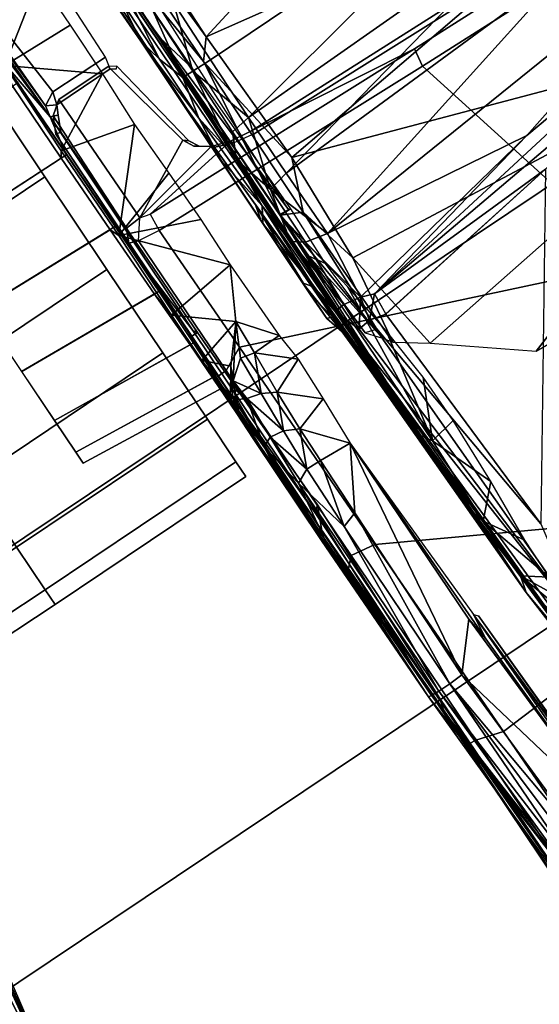
# Model space of a CAD drawing. Units: inches. Extents: x -145 to 146, y -77 to 77.
# Drawn here: x -51 to -49, y -48 to -45 of the extents above; entities that cross this region are included whole.
import ezdxf

# ---------------------------------------------------------------- set-up
doc = ezdxf.new("R2010")
doc.units = ezdxf.units.IN
doc.header["$MEASUREMENT"] = 0
for name, color, linetype in [('SEAT-BASE', 5, 'Continuous'), ('SEAT-CHASSIS', 5, 'Continuous'), ('SEAT-FABRIC', 5, 'Continuous'), ('SEAT-FRAME', 5, 'Continuous')]:
    doc.layers.add(name, color=color, linetype=linetype)

# ---------------------------------------------------------------- blocks, each defined once
blk = doc.blocks.new('1AERON2_B_TLIMANGL_ARMS_POSTUREFITSL_3T')
at = {"layer": 'SEAT-BASE'}
for points in [[(-0.399, 1.9836, 6.6746), (-0.1555, 1.9896, 6.6264), (-3.9329, 12.8557, 4.1389), (-4.0205, 12.7905, 4.1776)], [(0.04, 2.0708, 6.5161), (-3.6912, 12.4369, 4.2077), (-3.9329, 12.8557, 4.1389), (-0.1555, 1.9896, 6.6264)], [(-0.5199, 1.9742, 6.6862), (-0.399, 1.9836, 6.6746), (-4.0205, 12.7905, 4.1776), (-4.1476, 12.7669, 4.1833)], [(-4.1487, 12.7665, 4.1833), (-4.2654, 12.7109, 4.1776), (-0.8432, 1.8393, 6.6746), (-0.7398, 1.9027, 6.6862)], [(-4.1487, 12.7665, 4.1833), (-0.7398, 1.9027, 6.6862), (-0.5199, 1.9742, 6.6862), (-4.1476, 12.7669, 4.1833)], [(-4.2654, 12.7109, 4.1776), (-4.3746, 12.7122, 4.1389), (-1.0437, 1.701, 6.6264), (-0.8432, 1.8393, 6.6746)], [(-1.0437, 1.701, 6.6264), (-4.3746, 12.7122, 4.1389), (-4.324, 12.2313, 4.2077), (-1.2495, 1.6518, 6.5161)], [(0.04, 2.0708, 6.5161), (0.0253, 2.2191, 6.4477), (-3.0494, 10.7774, 4.5256), (-3.6912, 12.4369, 4.2077)], [(-4.324, 12.2313, 4.2077), (-3.8678, 10.5115, 4.5256), (-1.3248, 1.7804, 6.4477), (-1.2495, 1.6518, 6.5161)], [(-0.1542, 1.3595, 4.1832), (-3.5595, 11.7694, 3.1616), (-3.47, 11.8649, 3.2423), (-0.095, 1.3539, 4.3018)], [(-3.47, 11.8649, 3.2423), (-2.9258, 9.7068, 3.9879), (-0.1239, 1.7559, 5.6622), (-0.095, 1.3539, 4.3018)], [(-3.6772, 11.7154, 3.1096), (-3.5595, 11.7694, 3.1616), (-0.1542, 1.3595, 4.1832), (-0.2684, 1.3642, 4.119)], [(-0.4265, 1.3128, 4.119), (-3.7957, 11.6821, 3.0957), (-3.6772, 11.7154, 3.1096), (-0.2684, 1.3642, 4.119)], [(-0.5847, 1.2614, 4.119), (-3.9113, 11.6394, 3.1096), (-3.7957, 11.6821, 3.0957), (-0.4265, 1.3128, 4.119)], [(-0.719, 1.1512, 4.3018), (-4.1668, 11.6385, 3.2423), (-4.0382, 11.6139, 3.1616), (-0.6744, 1.1905, 4.1832)], [(-3.3384, 9.5727, 3.9879), (-4.1668, 11.6385, 3.2423), (-0.719, 1.1512, 4.3018), (-0.9319, 1.4933, 5.6622)], [(-4.0382, 11.6139, 3.1616), (-3.9113, 11.6394, 3.1096), (-0.5847, 1.2614, 4.119), (-0.6744, 1.1905, 4.1832)], [(0.0649, 2.2409, 6.3972), (-2.7663, 10.099, 4.6397), (-3.0494, 10.7774, 4.5256), (0.0253, 2.2191, 6.4477)], [(-1.3248, 1.7804, 6.4477), (-3.8678, 10.5115, 4.5256), (-3.6981, 9.7963, 4.6397), (-1.3697, 1.7747, 6.3972)], [(-2.6762, 9.9184, 4.6557), (-2.7663, 10.099, 4.6397), (0.0649, 2.2409, 6.3972), (0.0834, 2.2423, 6.3529)], [(-2.3936, 9.1979, 4.7721), (-2.6762, 9.9184, 4.6557), (0.0834, 2.2423, 6.3529), (0.0886, 2.2401, 6.3093)], [(-3.6981, 9.7963, 4.6397), (-1.3697, 1.7747, 6.3972), (-1.3855, 1.7651, 6.3529), (-3.6648, 9.5971, 4.6557)], [(-2.8999, 9.7388, 4.1787), (-2.8578, 9.7688, 4.297), (-0.1033, 1.8754, 6.004), (-0.1423, 1.8519, 5.8711)], [(-0.1033, 1.8754, 6.004), (-2.8578, 9.7688, 4.297), (-2.7829, 9.7801, 4.4046), (-0.1177, 1.9177, 6.1381)], [(-0.1239, 1.7559, 5.6622), (-2.9258, 9.7068, 3.9879), (-2.8999, 9.7388, 4.1787), (-0.1423, 1.8519, 5.8711)], [(-1.3883, 1.7602, 6.3093), (-1.3855, 1.7651, 6.3529), (-3.6648, 9.5971, 4.6557), (-3.47, 8.8482, 4.7721)], [(-1.032, 1.6207, 6.1381), (-3.4972, 9.548, 4.4046), (-3.4299, 9.5829, 4.297), (-1.0187, 1.578, 6.004)], [(-3.4299, 9.5829, 4.297), (-3.3783, 9.5833, 4.1787), (-0.9734, 1.5819, 5.8711), (-1.0187, 1.578, 6.004)], [(-0.9734, 1.5819, 5.8711), (-3.3783, 9.5833, 4.1787), (-3.3384, 9.5727, 3.9879), (-0.9319, 1.4933, 5.6622)], [(-2.3936, 9.1979, 4.7721), (0.0886, 2.2401, 6.3093), (-0.3144, 3.3503, 6.0373), (-2.4313, 9.3051, 4.6757)], [(-0.8462, 4.7651, 5.6397), (-2.4313, 9.3051, 4.6757), (-0.3144, 3.3503, 6.0373), (-0.6599, 4.2874, 5.78)], [(-2.3706, 8.632, 4.7054), (-2.4678, 9.1401, 4.6181), (-0.0219, 2.1555, 6.1669), (-0.088, 1.9778, 6.156)], [(-3.5024, 8.957, 4.6757), (-1.7149, 2.8952, 6.0373), (-1.3883, 1.7602, 6.3093), (-3.47, 8.8482, 4.7721)], [(-3.3759, 8.8451, 4.6181), (-3.1559, 8.3768, 4.7054), (-1.0913, 1.6518, 6.156), (-1.2492, 1.7567, 6.1669)], [(-0.1177, 1.9177, 6.1381), (-2.3538, 8.5142, 4.6837), (-2.3706, 8.632, 4.7054), (-0.088, 1.9778, 6.156)], [(-1.0913, 1.6518, 6.156), (-3.1559, 8.3768, 4.7054), (-3.1003, 8.2717, 4.6837), (-1.032, 1.6207, 6.1381)], [(-0.0219, 2.1555, 6.1669), (-1.2449, 5.6478, 5.3925), (-0.8457, 4.6977, 5.633), (0.0263, 2.2026, 6.1859)], [(0.0721, 2.2202, 6.2369), (0.0263, 2.2026, 6.1859), (-0.8457, 4.6977, 5.633), (-0.8462, 4.7651, 5.6397)], [(0.0721, 2.2202, 6.2369), (-0.8462, 4.7651, 5.6397), (-0.6599, 4.2874, 5.78), (0.0849, 2.2168, 6.26)]]:
    blk.add_3dface(points, dxfattribs=at)
at = {"layer": 'SEAT-CHASSIS'}
for points in [[(-0.4566, 6.2286, 15.3731), (0.8249, 6.065, 15.8767), (-1.6127, 6.6351, 15.3838)], [(-0.5685, 6.4718, 15.6807), (-1.6127, 6.6351, 15.3838), (0.8416, 6.1381, 15.9534)], [(0.8416, 6.1381, 15.9534), (-1.6127, 6.6351, 15.3838), (0.8249, 6.065, 15.8767)], [(-1.4409, 6.5021, 14.369), (0.7491, 5.8725, 14.5993), (-1.5739, 6.3376, 14.1472)], [(-1.4409, 6.5021, 14.369), (-0.0987, 6.2749, 14.7264), (0.7491, 5.8725, 14.5993)], [(-1.5739, 6.3376, 14.1472), (0.7491, 5.8725, 14.5993), (-0.1101, 5.9342, 14.3526)], [(1.0125, 5.9611, 11.9492), (1.0056, 4.9469, 11.9492), (1.0537, 4.9469, 12.2526), (1.0602, 5.9611, 12.2506)], [(1.0602, 5.9611, 11.6479), (1.0537, 4.9469, 11.6457), (1.0056, 4.9469, 11.9492), (1.0125, 5.9611, 11.9492)], [(1.0602, 5.9611, 12.2506), (1.0537, 4.9469, 12.2526), (1.1932, 4.9469, 12.5264), (1.1988, 5.9611, 12.5225)], [(1.1988, 5.9611, 11.376), (1.1932, 4.9469, 11.372), (1.0537, 4.9469, 11.6457), (1.0602, 5.9611, 11.6479)], [(-0.2635, 5.7075, 14.6088), (0.8651, 5.526, 14.8696), (-0.203, 5.8857, 14.9404)], [(-0.1343, 5.8376, 14.3431), (0.84, 5.567, 14.608), (-0.1683, 5.7398, 14.4021)], [(-0.1848, 5.6913, 14.4943), (-0.1683, 5.7398, 14.4021), (0.84, 5.567, 14.608)], [(-0.1848, 5.6913, 14.4943), (0.9281, 5.5037, 14.6805), (-0.2635, 5.7075, 14.6088)], [(-0.2635, 5.7075, 14.6088), (0.9281, 5.5037, 14.6805), (1.0386, 5.4661, 14.7623)], [(1.0386, 5.4661, 14.7623), (0.8651, 5.526, 14.8696), (-0.2635, 5.7075, 14.6088)], [(0.9281, 5.5037, 14.6805), (-0.1848, 5.6913, 14.4943), (0.84, 5.567, 14.608)], [(1.0056, 4.3219, 11.9484), (1.0537, 4.3219, 12.2519), (1.0537, 4.9469, 12.2519), (1.0056, 4.9469, 11.9484)], [(1.0537, 4.3219, 11.645), (1.0056, 4.3219, 11.9484), (1.0056, 4.9469, 11.9484), (1.0537, 4.9469, 11.645)], [(1.0537, 4.3219, 12.2519), (1.1932, 4.3219, 12.5257), (1.1932, 4.9469, 12.5257), (1.0537, 4.9469, 12.2519)], [(1.1932, 4.3219, 11.3712), (1.0537, 4.3219, 11.645), (1.0537, 4.9469, 11.645), (1.1932, 4.9469, 11.3712)], [(1.1932, 4.3219, 12.5257), (1.4105, 4.3219, 12.7429), (1.4105, 4.9469, 12.7429), (1.1932, 4.9469, 12.5257)], [(1.4105, 4.3219, 11.1539), (1.1932, 4.3219, 11.3712), (1.1932, 4.9469, 11.3712), (1.4105, 4.9469, 11.1539)], [(1.4105, 4.3219, 12.7429), (1.6842, 4.3219, 12.8824), (1.6842, 4.9469, 12.8824), (1.4105, 4.9469, 12.7429)], [(1.6842, 4.3219, 11.0144), (1.4105, 4.3219, 11.1539), (1.4105, 4.9469, 11.1539), (1.6842, 4.9469, 11.0144)], [(1.6842, 4.3219, 12.8824), (1.9877, 4.3219, 12.9305), (1.9877, 4.9469, 12.9305), (1.6842, 4.9469, 12.8824)], [(1.9877, 4.3219, 10.9664), (1.6842, 4.3219, 11.0144), (1.6842, 4.9469, 11.0144), (1.9877, 4.9469, 10.9664)], [(1.9877, 4.3219, 12.9305), (2.2912, 4.3219, 12.8824), (2.2912, 4.9469, 12.8824), (1.9877, 4.9469, 12.9305)], [(2.2912, 4.3219, 11.0144), (1.9877, 4.3219, 10.9664), (1.9877, 4.9469, 10.9664), (2.2912, 4.9469, 11.0144)], [(1.2827, 4.6693, 11.948), (1.2417, 4.2417, 11.942), (1.2791, 4.2392, 12.1779), (1.3184, 4.6694, 12.1731)], [(1.3184, 4.6692, 11.7228), (1.2791, 4.2448, 11.7062), (1.2417, 4.2417, 11.942), (1.2827, 4.6693, 11.948)], [(1.3184, 4.6694, 12.1731), (1.2791, 4.2392, 12.1779), (1.3875, 4.2375, 12.3906), (1.4219, 4.6696, 12.3762)], [(1.4219, 4.6691, 11.5197), (1.3875, 4.2481, 11.4935), (1.2791, 4.2448, 11.7062), (1.3184, 4.6692, 11.7228)], [(1.4219, 4.6696, 12.3762), (1.3875, 4.2375, 12.3906), (1.5564, 4.2368, 12.5595), (1.583, 4.6699, 12.5374)], [(1.583, 4.6691, 11.3585), (1.5563, 4.2514, 11.3246), (1.3875, 4.2481, 11.4935), (1.4219, 4.6691, 11.5197)], [(1.7861, 4.6692, 11.2551), (1.769, 4.2543, 11.2162), (1.5563, 4.2514, 11.3246), (1.583, 4.6691, 11.3585)], [(1.583, 4.6699, 12.5374), (1.5564, 4.2368, 12.5595), (1.7692, 4.2371, 12.6679), (1.7861, 4.6701, 12.6409)], [(2.0113, 4.6693, 11.2194), (2.0049, 4.2565, 11.1789), (1.769, 4.2543, 11.2162), (1.7861, 4.6692, 11.2551)], [(1.7861, 4.6701, 12.6409), (1.7692, 4.2371, 12.6679), (2.005, 4.2384, 12.7052), (2.0113, 4.6703, 12.6765)], [(2.2364, 4.6695, 11.2551), (2.2407, 4.2578, 11.2162), (2.0049, 4.2565, 11.1789), (2.0113, 4.6693, 11.2194)], [(2.0113, 4.6703, 12.6765), (2.005, 4.2384, 12.7052), (2.2409, 4.2406, 12.6679), (2.2364, 4.6704, 12.6409)], [(0.23, 4.2426, 11.5025), (-0.415, 4.1957, 11.5281), (-1.0382, 4.1848, 12.6638), (-0.9726, 4.2034, 13.717)], [(1.0572, 4.2433, 12.2107), (0.23, 4.2426, 11.5025), (-0.9726, 4.2034, 13.717), (-0.3767, 4.219, 13.7592)], [(0.23, 4.2426, 11.5025), (0.2286, 4.2338, 11.4614), (-0.415, 4.1957, 11.5281)], [(0.2204, 4.2226, 13.7865), (1.208, 4.2384, 12.53), (1.0572, 4.2433, 12.2107), (-0.3767, 4.219, 13.7592)], [(1.4271, 4.2375, 12.749), (1.208, 4.2384, 12.53), (0.2204, 4.2226, 13.7865), (0.8185, 4.2202, 13.7992)], [(0.2286, 4.2338, 11.4614), (0.23, 4.2426, 11.5025), (0.7453, 4.2387, 11.4434)], [(0.7453, 4.2387, 11.4434), (0.9108, 4.2132, 11.4014), (0.2286, 4.2338, 11.4614)], [(0.7464, 4.2477, 11.4883), (0.7453, 4.2387, 11.4434), (0.23, 4.2426, 11.5025)], [(0.7464, 4.2477, 11.4883), (0.23, 4.2426, 11.5025), (1.0192, 4.2447, 11.9153)], [(1.0572, 4.2433, 12.2107), (1.0192, 4.2447, 11.9153), (0.23, 4.2426, 11.5025)], [(0.7453, 4.2387, 11.4434), (0.7464, 4.2477, 11.4883), (1.0449, 4.2355, 11.4281)], [(1.0449, 4.2355, 11.4281), (0.9108, 4.2132, 11.4014), (0.7453, 4.2387, 11.4434)], [(1.0192, 4.2447, 11.9153), (1.0777, 4.2477, 11.6089), (0.7464, 4.2477, 11.4883)], [(0.7464, 4.2477, 11.4883), (0.9387, 4.2467, 11.4806), (1.0449, 4.2355, 11.4281)], [(0.9387, 4.2467, 11.4806), (0.7464, 4.2477, 11.4883), (1.0777, 4.2477, 11.6089)], [(1.4165, 4.2202, 13.7957), (1.7031, 4.2379, 12.8897), (1.4271, 4.2375, 12.749), (0.8185, 4.2202, 13.7992)], [(1.0449, 4.2355, 11.4281), (1.0575, 4.2072, 11.3849), (0.9108, 4.2132, 11.4014)], [(1.1564, 4.242, 11.4427), (0.9387, 4.2467, 11.4806), (1.0777, 4.2477, 11.6089)], [(0.9387, 4.2467, 11.4806), (1.1564, 4.242, 11.4427), (1.0449, 4.2355, 11.4281)], [(1.2791, 4.2448, 11.7062), (1.0777, 4.2477, 11.6089), (1.0192, 4.2447, 11.9153), (1.2417, 4.2417, 11.942)], [(1.2417, 4.2417, 11.942), (1.0192, 4.2447, 11.9153), (1.0572, 4.2433, 12.2107), (1.2791, 4.2392, 12.1779)], [(1.1982, 4.2239, 11.3871), (1.0449, 4.2355, 11.4281), (1.1564, 4.242, 11.4427)], [(1.0449, 4.2355, 11.4281), (1.1949, 4.2293, 11.3842), (1.1804, 4.2016, 11.3489)], [(1.1804, 4.2016, 11.3489), (1.0575, 4.2072, 11.3849), (1.0449, 4.2355, 11.4281)], [(1.0449, 4.2355, 11.4281), (1.1982, 4.2239, 11.3871), (1.1949, 4.2293, 11.3842)], [(1.2791, 4.2392, 12.1779), (1.0572, 4.2433, 12.2107), (1.208, 4.2384, 12.53), (1.3875, 4.2375, 12.3906)], [(1.3875, 4.2481, 11.4935), (1.165, 4.2463, 11.4446), (1.0777, 4.2477, 11.6089), (1.2791, 4.2448, 11.7062)], [(1.165, 4.2463, 11.4446), (1.165, 4.2463, 11.4446), (1.1564, 4.242, 11.4427), (1.0777, 4.2477, 11.6089)], [(1.2106, 4.2278, 11.3734), (1.1564, 4.242, 11.4427), (1.165, 4.2463, 11.4446)], [(1.2407, 4.2054, 11.3309), (1.1564, 4.242, 11.4427), (1.2106, 4.2278, 11.3734)], [(1.5563, 4.2514, 11.3246), (1.4829, 4.2456, 11.1206), (1.165, 4.2463, 11.4446), (1.3875, 4.2481, 11.4935)], [(1.165, 4.2463, 11.4446), (1.2088, 4.2362, 11.3796), (1.2106, 4.2278, 11.3734)], [(1.165, 4.2463, 11.4446), (1.4829, 4.2456, 11.1206), (1.3345, 4.2457, 11.2369), (1.2088, 4.2362, 11.3796)], [(1.2088, 4.2362, 11.3796), (1.2088, 4.2362, 11.3796), (1.2106, 4.2278, 11.3734), (1.165, 4.2463, 11.4446)], [(1.3875, 4.2375, 12.3906), (1.208, 4.2384, 12.53), (1.4271, 4.2375, 12.749), (1.5564, 4.2368, 12.5595)], [(1.2088, 4.2362, 11.3796), (1.3345, 4.2457, 11.2369), (1.2778, 4.1883, 11.2931)], [(1.2778, 4.1883, 11.2931), (1.2106, 4.2278, 11.3734), (1.2088, 4.2362, 11.3796)], [(1.3709, 4.1093, 11.2024), (1.2778, 4.1883, 11.2931), (1.3345, 4.2457, 11.2369)], [(1.4829, 4.2456, 11.1206), (1.3709, 4.1093, 11.2024), (1.3345, 4.2457, 11.2369)], [(1.4829, 4.2456, 11.1206), (1.5077, 4.0365, 11.1039), (1.3709, 4.1093, 11.2024)], [(2.0104, 4.2396, 12.9381), (1.7031, 4.2379, 12.8897), (1.4165, 4.2202, 13.7957), (2.1155, 4.2187, 13.772)], [(1.5564, 4.2368, 12.5595), (1.4271, 4.2375, 12.749), (1.7031, 4.2379, 12.8897), (1.7692, 4.2371, 12.6679)], [(1.769, 4.2543, 11.2162), (1.7425, 4.2435, 11.0079), (1.4829, 4.2456, 11.1206), (1.5563, 4.2514, 11.3246)], [(1.5077, 4.0365, 11.1039), (1.4829, 4.2456, 11.1206), (1.7425, 4.2435, 11.0079)], [(1.5077, 4.0365, 11.1039), (1.7425, 4.2435, 11.0079), (1.6547, 4.0342, 11.0333)], [(1.7425, 4.2435, 11.0079), (1.8085, 4.0363, 10.987), (1.6547, 4.0342, 11.0333)], [(1.7692, 4.2371, 12.6679), (1.7031, 4.2379, 12.8897), (2.0104, 4.2396, 12.9381), (2.005, 4.2384, 12.7052)], [(2.0049, 4.2565, 11.1789), (2.0217, 4.2456, 10.9662), (1.7425, 4.2435, 11.0079), (1.769, 4.2543, 11.2162)], [(2.0217, 4.2456, 10.9662), (1.9705, 4.04, 10.9659), (1.7425, 4.2435, 11.0079)], [(1.9705, 4.04, 10.9659), (1.8085, 4.0363, 10.987), (1.7425, 4.2435, 11.0079)], [(2.0217, 4.2456, 10.9662), (2.1335, 4.0355, 10.9735), (1.9705, 4.04, 10.9659)], [(2.2407, 4.2578, 11.2162), (2.3003, 4.2439, 11.0138), (2.0217, 4.2456, 10.9662), (2.0049, 4.2565, 11.1789)], [(2.005, 4.2384, 12.7052), (2.0104, 4.2396, 12.9381), (2.315, 4.2425, 12.8897), (2.2409, 4.2406, 12.6679)], [(2.0104, 4.2396, 12.9381), (2.1155, 4.2187, 13.772), (2.315, 4.2425, 12.8897)], [(2.3003, 4.2439, 11.0138), (2.1335, 4.0355, 10.9735), (2.0217, 4.2456, 10.9662)], [(2.8126, 4.2373, 12.5255), (2.5855, 4.243, 12.7532), (2.1155, 4.2187, 13.772)], [(2.1472, 4.2126, 13.7598), (2.8126, 4.2373, 12.5255), (2.1155, 4.2187, 13.772)], [(2.3003, 4.2439, 11.0138), (2.2923, 4.0346, 11.0067), (2.1335, 4.0355, 10.9735)], [(2.8126, 4.2373, 12.5255), (2.1472, 4.2126, 13.7598), (2.8809, 4.2264, 12.4109)], [(2.3003, 4.2439, 11.0138), (2.4443, 4.0356, 11.0652), (2.2923, 4.0346, 11.0067)], [(2.6011, 4.2428, 11.1662), (2.4443, 4.0356, 11.0652), (2.3003, 4.2439, 11.0138)], [(0.209, 4.2196, 13.8093), (0.2204, 4.2226, 13.7865), (-0.3767, 4.219, 13.7592), (-0.4156, 4.2167, 13.7789)], [(-0.415, 4.1957, 11.5281), (0.2286, 4.2338, 11.4614), (-0.4081, 4.1888, 11.495)], [(0.2286, 4.2338, 11.4614), (0.2277, 4.2102, 11.4266), (-0.4081, 4.1888, 11.495)], [(0.2277, 4.2102, 11.4266), (-0.4053, 4.1697, 11.4672), (-0.4081, 4.1888, 11.495)], [(0.2277, 4.2102, 11.4266), (0.2273, 4.1751, 11.4034), (-0.4053, 4.1697, 11.4672)], [(0.209, 4.2196, 13.8093), (0.8327, 4.2026, 13.8206), (0.8185, 4.2202, 13.7992), (0.2204, 4.2226, 13.7865)], [(0.7433, 4.1752, 11.38), (0.2273, 4.1751, 11.4034), (0.2277, 4.2102, 11.4266)], [(0.9108, 4.2132, 11.4014), (0.2277, 4.2102, 11.4266), (0.2286, 4.2338, 11.4614)], [(0.7433, 4.1752, 11.38), (0.2277, 4.2102, 11.4266), (0.9108, 4.2132, 11.4014)], [(0.9108, 4.2132, 11.4014), (0.9295, 4.1731, 11.3752), (0.7433, 4.1752, 11.38)], [(1.4046, 4.2126, 13.8172), (1.4165, 4.2202, 13.7957), (0.8185, 4.2202, 13.7992), (0.8327, 4.2026, 13.8206)], [(1.0575, 4.2072, 11.3849), (0.9295, 4.1731, 11.3752), (0.9108, 4.2132, 11.4014)], [(1.1804, 4.2016, 11.3489), (1.1949, 4.2293, 11.3842), (1.2191, 4.2149, 11.3593)], [(1.1804, 4.2016, 11.3489), (1.2191, 4.2149, 11.3593), (1.2407, 4.2054, 11.3309)], [(1.2191, 4.2149, 11.3593), (1.1949, 4.2293, 11.3842), (1.1982, 4.2239, 11.3871)], [(1.2778, 4.1883, 11.2931), (1.2407, 4.2054, 11.3309), (1.2106, 4.2278, 11.3734)], [(1.4046, 4.2126, 13.8172), (2.0644, 4.2186, 13.7963), (2.1155, 4.2187, 13.772), (1.4165, 4.2202, 13.7957)], [(2.1069, 4.1982, 13.7932), (2.1069, 4.1982, 13.7932), (2.1155, 4.2187, 13.772), (2.0644, 4.2186, 13.7963)], [(2.1155, 4.2187, 13.772), (2.1069, 4.1982, 13.7932), (2.1328, 4.1855, 13.7758), (2.1472, 4.2126, 13.7598)], [(2.1328, 4.1855, 13.7758), (2.1328, 4.1855, 13.7758), (2.168, 4.1746, 13.7515), (2.1472, 4.2126, 13.7598)], [(2.1472, 4.2126, 13.7598), (2.168, 4.1746, 13.7515), (2.8809, 4.2264, 12.4109)], [(2.1668, 4.0037, 13.7509), (2.8789, 3.9929, 12.4134), (2.8809, 4.2264, 12.4109), (2.168, 4.1746, 13.7515)], [(1.0575, 4.2072, 11.3849), (1.0519, 4.167, 11.3609), (0.9295, 4.1731, 11.3752)], [(1.0575, 4.2072, 11.3849), (1.1804, 4.2016, 11.3489), (1.0519, 4.167, 11.3609)], [(1.1804, 4.2016, 11.3489), (1.1703, 4.1612, 11.3269), (1.0519, 4.167, 11.3609)], [(1.1703, 4.1612, 11.3269), (1.2407, 4.2054, 11.3309), (1.2812, 4.1542, 11.2736)], [(1.2407, 4.2054, 11.3309), (1.1703, 4.1612, 11.3269), (1.1804, 4.2016, 11.3489)], [(1.2812, 4.1542, 11.2736), (1.2407, 4.2054, 11.3309), (1.3709, 4.1093, 11.2024)], [(1.2407, 4.2054, 11.3309), (1.2778, 4.1883, 11.2931), (1.3678, 4.1116, 11.2055)], [(2.168, 4.1746, 13.7515), (2.1328, 4.1855, 13.7758), (2.1329, 4.0111, 13.7751), (2.1668, 4.0037, 13.7509)], [(-0.4053, 4.1697, 11.4672), (0.2273, 4.1751, 11.4034), (-0.4041, 4.1416, 11.4488)], [(-0.3774, 4.1094, 11.4401), (-0.4041, 4.1416, 11.4488), (0.2273, 4.1751, 11.4034)], [(0.2273, 4.1751, 11.4034), (0.2295, 4.1338, 11.3952), (-0.3774, 4.1094, 11.4401)], [(0.2273, 4.1751, 11.4034), (0.7433, 4.1752, 11.38), (0.7582, 4.1302, 11.3707)], [(0.2273, 4.1751, 11.4034), (0.7582, 4.1302, 11.3707), (0.2295, 4.1338, 11.3952)], [(0.929, 4.1287, 11.3665), (0.7582, 4.1302, 11.3707), (0.7433, 4.1752, 11.38)], [(0.9295, 4.1731, 11.3752), (0.929, 4.1287, 11.3665), (0.7433, 4.1752, 11.38)], [(1.0315, 4.127, 11.3573), (0.929, 4.1287, 11.3665), (0.9295, 4.1731, 11.3752)], [(0.9295, 4.1731, 11.3752), (1.0519, 4.167, 11.3609), (1.0315, 4.127, 11.3573)], [(1.0315, 4.127, 11.3573), (1.0519, 4.167, 11.3609), (1.149, 4.1228, 11.3274)], [(1.1703, 4.1612, 11.3269), (1.149, 4.1228, 11.3274), (1.0519, 4.167, 11.3609)], [(1.1703, 4.1612, 11.3269), (1.2719, 4.115, 11.2711), (1.149, 4.1228, 11.3274)], [(1.1703, 4.1612, 11.3269), (1.2812, 4.1542, 11.2736), (1.2719, 4.115, 11.2711)], [(-0.3527, 4.0036, 11.438), (-0.3774, 4.1094, 11.4401), (0.2295, 4.1338, 11.3952)], [(-0.3527, 4.0036, 11.438), (0.2295, 4.1338, 11.3952), (0.3447, 4.0338, 11.3884)], [(0.9227, 4.0354, 11.3668), (0.2295, 4.1338, 11.3952), (0.7582, 4.1302, 11.3707)], [(0.9227, 4.0354, 11.3668), (0.3447, 4.0338, 11.3884), (0.2295, 4.1338, 11.3952)], [(0.9227, 4.0354, 11.3668), (0.7582, 4.1302, 11.3707), (0.929, 4.1287, 11.3665)], [(0.929, 4.1287, 11.3665), (1.0315, 4.127, 11.3573), (0.9227, 4.0354, 11.3668)], [(1.2812, 4.1542, 11.2736), (1.3709, 4.1093, 11.2024), (1.2719, 4.115, 11.2711)], [(1.0315, 4.127, 11.3573), (1.0636, 4.0289, 11.3518), (0.9227, 4.0354, 11.3668)], [(1.0315, 4.127, 11.3573), (1.149, 4.1228, 11.3274), (1.0636, 4.0289, 11.3518)], [(1.1916, 4.0256, 11.3126), (1.0636, 4.0289, 11.3518), (1.149, 4.1228, 11.3274)], [(1.1916, 4.0256, 11.3126), (1.149, 4.1228, 11.3274), (1.2719, 4.115, 11.2711)], [(1.1916, 4.0256, 11.3126), (1.2719, 4.115, 11.2711), (1.2743, 4.0325, 11.2702)], [(1.2743, 4.0325, 11.2702), (1.2719, 4.115, 11.2711), (1.3709, 4.1093, 11.2024)], [(1.5077, 4.0365, 11.1039), (1.2743, 4.0325, 11.2702), (1.3709, 4.1093, 11.2024)], [(0.2745, 4.025, 11.3924), (0.3484, 4.0161, 11.3908), (-0.3527, 4.0036, 11.438)], [(0.3447, 4.0338, 11.3884), (0.2745, 4.025, 11.3924), (-0.2531, 4.0088, 11.4298)], [(0.2745, 4.025, 11.3924), (0.9227, 4.0354, 11.3668), (0.3484, 4.0161, 11.3908)], [(0.2745, 4.025, 11.3924), (0.3447, 4.0338, 11.3884), (0.9227, 4.0354, 11.3668)], [(-0.5422, 3.9848, 11.4557), (0.3484, 4.0161, 11.3908), (-0.3473, 3.9885, 11.4452)], [(-0.5422, 3.9848, 11.4557), (-0.3527, 4.0036, 11.438), (0.3484, 4.0161, 11.3908)], [(0.3382, 4.0067, 11.4075), (-0.3473, 3.9885, 11.4452), (0.3484, 4.0161, 11.3908)], [(0.3382, 4.0067, 11.4075), (-0.2518, 3.9892, 11.448), (-0.3473, 3.9885, 11.4452)], [(0.3182, 3.8635, 12.358), (0.594, 3.8666, 12.9992), (1.6052, 3.8882, 12.6844)], [(1.6052, 3.8882, 12.6844), (1.2353, 3.8837, 12.2812), (0.3182, 3.8635, 12.358)], [(0.8328, 3.8637, 13.288), (1.6052, 3.8882, 12.6844), (0.594, 3.8666, 12.9992)], [(1.9257, 3.8977, 12.7313), (0.8328, 3.8637, 13.288), (3.5541, 3.8766, 13.1447)], [(1.6052, 3.8882, 12.6844), (0.8328, 3.8637, 13.288), (1.9257, 3.8977, 12.7313)], [(1.3303, 3.8798, 11.4476), (1.1864, 3.8845, 11.8077), (1.3577, 3.8997, 11.5333)], [(1.1864, 3.8845, 11.8077), (1.2402, 3.8994, 11.8963), (1.3577, 3.8997, 11.5333)], [(1.2353, 3.8837, 12.2812), (1.2402, 3.8994, 11.8963), (1.1864, 3.8845, 11.8077)], [(1.2402, 3.8994, 11.8963), (1.2353, 3.8837, 12.2812), (1.3179, 3.9, 12.2982)], [(1.3179, 3.9, 12.2982), (1.2353, 3.8837, 12.2812), (1.6052, 3.8882, 12.6844)], [(1.3179, 3.9, 12.2982), (2.1496, 3.8995, 11.1896), (1.2402, 3.8994, 11.8963)], [(1.3577, 3.8997, 11.5333), (1.2402, 3.8994, 11.8963), (1.552, 3.8994, 11.3337)], [(1.2402, 3.8994, 11.8963), (2.1496, 3.8995, 11.1896), (1.552, 3.8994, 11.3337)], [(1.3179, 3.9, 12.2982), (1.5604, 3.8996, 12.5753), (2.1496, 3.8995, 11.1896)], [(1.3179, 3.9, 12.2982), (1.6052, 3.8882, 12.6844), (1.5604, 3.8996, 12.5753)], [(1.552, 3.8994, 11.3337), (1.3303, 3.8798, 11.4476), (1.3577, 3.8997, 11.5333)], [(1.552, 3.8994, 11.3337), (1.5934, 3.8747, 11.2143), (1.3303, 3.8798, 11.4476)], [(1.7579, 3.8984, 11.2131), (1.552, 3.8994, 11.3337), (2.1496, 3.8995, 11.1896)], [(1.7579, 3.8984, 11.2131), (1.5934, 3.8747, 11.2143), (1.552, 3.8994, 11.3337)], [(2.1496, 3.8995, 11.1896), (1.5604, 3.8996, 12.5753), (1.9257, 3.8977, 12.7313)], [(1.6052, 3.8882, 12.6844), (1.9257, 3.8977, 12.7313), (1.5604, 3.8996, 12.5753)], [(1.7579, 3.8984, 11.2131), (1.8868, 3.8847, 11.1448), (1.5934, 3.8747, 11.2143)], [(1.7579, 3.8984, 11.2131), (2.1496, 3.8995, 11.1896), (1.8868, 3.8847, 11.1448)], [(1.8868, 3.8847, 11.1448), (2.1496, 3.8995, 11.1896), (2.0802, 3.884, 11.1366)], [(2.1496, 3.8995, 11.1896), (1.9257, 3.8977, 12.7313), (2.3853, 3.9007, 12.6599)], [(2.3853, 3.9007, 12.6599), (1.9257, 3.8977, 12.7313), (3.5541, 3.8766, 13.1447)], [(2.2699, 3.8828, 11.1734), (2.0802, 3.884, 11.1366), (2.1496, 3.8995, 11.1896)], [(2.1496, 3.8995, 11.1896), (2.6257, 3.9065, 12.4908), (2.7884, 3.9005, 12.1003)], [(2.6257, 3.9065, 12.4908), (2.1496, 3.8995, 11.1896), (2.3853, 3.9007, 12.6599)], [(2.7884, 3.9005, 12.1003), (2.4751, 3.8981, 11.3219), (2.1496, 3.8995, 11.1896)], [(2.2699, 3.8828, 11.1734), (2.1496, 3.8995, 11.1896), (2.4751, 3.8981, 11.3219)], [(0.3182, 3.8635, 12.358), (0.5826, 3.8619, 11.638), (-0.1643, 3.8302, 12.0258)], [(-0.1643, 3.8302, 12.0258), (0.0815, 3.8394, 12.2337), (0.3182, 3.8635, 12.358)], [(-0.1643, 3.8302, 12.0258), (0.5826, 3.8619, 11.638), (-0.0367, 3.8297, 11.6733)], [(-0.0367, 3.8297, 11.6733), (0.7488, 3.863, 11.4894), (0.2707, 3.842, 11.5111)], [(-0.0367, 3.8297, 11.6733), (0.5826, 3.8619, 11.638), (0.7488, 3.863, 11.4894)], [(0.3641, 3.8512, 12.5651), (0.3182, 3.8635, 12.358), (0.0815, 3.8394, 12.2337)], [(0.1692, 3.8269, 11.4764), (1.2429, 3.8695, 11.4229), (0.1483, 3.7838, 11.424)], [(0.1483, 3.7838, 11.424), (1.2429, 3.8695, 11.4229), (1.1668, 3.8418, 11.3955)], [(1.2429, 3.8695, 11.4229), (0.1692, 3.8269, 11.4764), (0.2707, 3.842, 11.5111)], [(0.2707, 3.842, 11.5111), (0.7494, 3.863, 11.4894), (1.2429, 3.8695, 11.4229)], [(0.3182, 3.8635, 12.358), (1.2353, 3.8837, 12.2812), (0.5826, 3.8619, 11.638)], [(0.594, 3.8666, 12.9992), (0.3182, 3.8635, 12.358), (0.3641, 3.8512, 12.5651)], [(0.3641, 3.8512, 12.5651), (0.5448, 3.8534, 13.0474), (0.594, 3.8666, 12.9992)], [(0.8328, 3.8637, 13.288), (0.594, 3.8666, 12.9992), (0.5448, 3.8534, 13.0474)], [(0.5448, 3.8534, 13.0474), (0.8032, 3.846, 13.363), (0.8328, 3.8637, 13.288)], [(1.1864, 3.8845, 11.8077), (1.3303, 3.8798, 11.4476), (0.5826, 3.8619, 11.638)], [(0.5826, 3.8619, 11.638), (1.2353, 3.8837, 12.2812), (1.1864, 3.8845, 11.8077)], [(0.5826, 3.8619, 11.638), (1.3303, 3.8798, 11.4476), (0.7494, 3.863, 11.4894)], [(1.3303, 3.8798, 11.4476), (1.2429, 3.8695, 11.4229), (0.7494, 3.863, 11.4894)], [(0.8328, 3.8637, 13.288), (0.8032, 3.846, 13.363), (1.5465, 3.8483, 13.7866)], [(2.8178, 3.8568, 13.7213), (3.5541, 3.8766, 13.1447), (0.8328, 3.8637, 13.288)], [(0.8328, 3.8637, 13.288), (1.5465, 3.8483, 13.7866), (2.1899, 3.8536, 13.7653)], [(0.8328, 3.8637, 13.288), (2.1899, 3.8536, 13.7653), (2.8178, 3.8568, 13.7213)], [(1.2429, 3.8695, 11.4229), (1.2457, 3.8397, 11.3744), (1.1668, 3.8418, 11.3955)], [(1.5934, 3.8747, 11.2143), (1.2429, 3.8695, 11.4229), (1.3303, 3.8798, 11.4476)], [(1.4692, 3.8641, 11.2294), (1.2429, 3.8695, 11.4229), (1.5934, 3.8747, 11.2143)], [(1.2457, 3.8397, 11.3744), (1.2429, 3.8695, 11.4229), (1.4692, 3.8641, 11.2294)], [(1.4448, 3.8318, 11.1962), (1.2457, 3.8397, 11.3744), (1.4692, 3.8641, 11.2294)], [(1.4448, 3.8318, 11.1962), (1.4692, 3.8641, 11.2294), (1.6169, 3.8308, 11.0974)], [(1.4692, 3.8641, 11.2294), (1.5934, 3.8747, 11.2143), (1.7354, 3.8626, 11.0925)], [(1.4692, 3.8641, 11.2294), (1.7354, 3.8626, 11.0925), (1.6169, 3.8308, 11.0974)], [(1.5934, 3.8747, 11.2143), (1.8868, 3.8847, 11.1448), (1.7354, 3.8626, 11.0925)], [(1.8054, 3.8293, 11.0354), (1.6169, 3.8308, 11.0974), (1.7354, 3.8626, 11.0925)], [(1.8868, 3.8847, 11.1448), (2.0032, 3.86, 11.0536), (1.7354, 3.8626, 11.0925)], [(1.8054, 3.8293, 11.0354), (1.7354, 3.8626, 11.0925), (2.0025, 3.8275, 11.0126)], [(1.7354, 3.8626, 11.0925), (2.0032, 3.86, 11.0536), (2.0025, 3.8275, 11.0126)], [(2.0802, 3.884, 11.1366), (2.0032, 3.86, 11.0536), (1.8868, 3.8847, 11.1448)], [(2.0025, 3.8275, 11.0126), (2.0032, 3.86, 11.0536), (2.2, 3.8261, 11.0305)], [(2.2856, 3.8596, 11.0925), (2.0032, 3.86, 11.0536), (2.0802, 3.884, 11.1366)], [(2.2, 3.8261, 11.0305), (2.0032, 3.86, 11.0536), (2.2856, 3.8596, 11.0925)], [(2.2856, 3.8596, 11.0925), (2.0802, 3.884, 11.1366), (2.2699, 3.8828, 11.1734)], [(0.3641, 3.8512, 12.5651), (0.0815, 3.8394, 12.2337), (0.114, 3.777, 12.5031)], [(0.3641, 3.8512, 12.5651), (0.114, 3.777, 12.5031), (0.2293, 3.781, 12.687)], [(1.1668, 3.8418, 11.3955), (1.1716, 3.8053, 11.3698), (0.1483, 3.7838, 11.424)], [(0.2293, 3.781, 12.687), (0.3179, 3.7882, 12.9297), (0.3641, 3.8512, 12.5651)], [(0.3641, 3.8512, 12.5651), (0.3179, 3.7882, 12.9297), (0.5448, 3.8534, 13.0474)], [(0.5448, 3.8534, 13.0474), (0.3179, 3.7882, 12.9297), (0.4389, 3.7873, 13.1824)], [(0.4389, 3.7873, 13.1824), (0.6227, 3.775, 13.4233), (0.5448, 3.8534, 13.0474)], [(0.8032, 3.846, 13.363), (0.5448, 3.8534, 13.0474), (0.6227, 3.775, 13.4233)], [(0.8032, 3.846, 13.363), (0.6227, 3.775, 13.4233), (0.8179, 3.7682, 13.5836)], [(1.2814, 3.804, 13.7688), (1.5465, 3.8483, 13.7866), (0.8032, 3.846, 13.363)], [(0.8032, 3.846, 13.363), (0.8179, 3.7682, 13.5836), (0.9613, 3.7705, 13.6642)], [(1.2814, 3.804, 13.7688), (0.8032, 3.846, 13.363), (1.1224, 3.7835, 13.7282)], [(0.8032, 3.846, 13.363), (0.9613, 3.7705, 13.6642), (1.1224, 3.7835, 13.7282)], [(1.2376, 3.7905, 11.3473), (1.1716, 3.8053, 11.3698), (1.1668, 3.8418, 11.3955)], [(1.2376, 3.7905, 11.3473), (1.1668, 3.8418, 11.3955), (1.2457, 3.8397, 11.3744)], [(1.4448, 3.8318, 11.1962), (1.2376, 3.7905, 11.3473), (1.2457, 3.8397, 11.3744)], [(2.8533, 3.7896, 13.7324), (2.1899, 3.8536, 13.7653), (1.5451, 3.8206, 13.7973)], [(2.1899, 3.8536, 13.7653), (1.5465, 3.8483, 13.7866), (1.5451, 3.8206, 13.7973)], [(1.4316, 3.7691, 11.1709), (1.2376, 3.7905, 11.3473), (1.4448, 3.8318, 11.1962)], [(1.4316, 3.7691, 11.1709), (1.4448, 3.8318, 11.1962), (1.6169, 3.8308, 11.0974)], [(1.63, 3.7707, 11.062), (1.4316, 3.7691, 11.1709), (1.6169, 3.8308, 11.0974)], [(1.8135, 3.7716, 11.0061), (1.63, 3.7707, 11.062), (1.6169, 3.8308, 11.0974)], [(1.6169, 3.8308, 11.0974), (1.8054, 3.8293, 11.0354), (1.8135, 3.7716, 11.0061)], [(2.0025, 3.8275, 11.0126), (1.8135, 3.7716, 11.0061), (1.8054, 3.8293, 11.0354)], [(1.8135, 3.7716, 11.0061), (2.0025, 3.8275, 11.0126), (2.0014, 3.7702, 10.9871)], [(2.0014, 3.7702, 10.9871), (2.0025, 3.8275, 11.0126), (2.1864, 3.7669, 11.0012)], [(2.0025, 3.8275, 11.0126), (2.2, 3.8261, 11.0305), (2.1864, 3.7669, 11.0012)], [(0.1483, 3.7838, 11.424), (1.1716, 3.8053, 11.3698), (0.4518, 3.7263, 11.3877)], [(1.1606, 3.7587, 11.3643), (0.4518, 3.7263, 11.3877), (1.1716, 3.8053, 11.3698)], [(1.1716, 3.8053, 11.3698), (1.2239, 3.7542, 11.35), (1.1606, 3.7587, 11.3643)], [(1.2239, 3.7542, 11.35), (1.1716, 3.8053, 11.3698), (1.2376, 3.7905, 11.3473)], [(1.2239, 3.7542, 11.35), (1.2376, 3.7905, 11.3473), (1.3505, 3.1694, 11.3235)], [(1.4316, 3.7691, 11.1709), (1.3505, 3.1694, 11.3235), (1.2376, 3.7905, 11.3473)], [(0.4518, 3.7263, 11.3877), (1.1606, 3.7587, 11.3643), (1.2467, 3.1785, 11.3626)], [(1.2467, 3.1785, 11.3626), (1.1611, 3.7586, 11.3642), (1.2239, 3.7542, 11.35)], [(1.4266, 2.471, 11.3495), (1.3677, 2.4881, 11.3606), (1.2239, 3.7542, 11.35)], [(1.2239, 3.7542, 11.35), (1.3677, 2.4881, 11.3606), (1.2467, 3.1785, 11.3626)], [(1.2239, 3.7542, 11.35), (1.3505, 3.1694, 11.3235), (1.4266, 2.471, 11.3495)], [(1.5542, 2.3908, 11.2897), (1.3505, 3.1694, 11.3235), (1.4316, 3.7691, 11.1709)], [(1.63, 3.7707, 11.062), (1.6714, 2.8143, 11.1885), (1.4316, 3.7691, 11.1709)], [(1.4316, 3.7691, 11.1709), (1.6714, 2.8143, 11.1885), (1.5542, 2.3908, 11.2897)], [(1.63, 3.7707, 11.062), (1.8135, 3.7716, 11.0061), (1.8337, 2.8101, 11.1472)], [(1.8337, 2.8101, 11.1472), (1.6714, 2.8143, 11.1885), (1.63, 3.7707, 11.062)], [(2.0014, 3.7702, 10.9871), (2.0039, 2.8051, 11.1319), (1.8135, 3.7716, 11.0061)], [(2.0039, 2.8051, 11.1319), (1.8337, 2.8101, 11.1472), (1.8135, 3.7716, 11.0061)], [(2.0039, 2.8051, 11.1319), (2.0014, 3.7702, 10.9871), (2.1864, 3.7669, 11.0012)], [(1.3505, 3.1694, 11.3235), (1.5542, 2.3908, 11.2897), (1.4266, 2.471, 11.3495)]]:
    blk.add_3dface(points, dxfattribs=at)
at = {"layer": 'SEAT-CHASSIS', "invisible_edges": 1}
blk.add_3dface([(2.5855, 4.243, 12.7532), (2.315, 4.2425, 12.8897), (2.1155, 4.2187, 13.772)], dxfattribs=at)
at = {"layer": 'SEAT-FABRIC'}
for points in [[(0.2071, -8.6124, 18.8415), (0.2071, 8.6124, 18.8415), (-0.9484, 8.5757, 18.7401), (-0.9484, -8.5757, 18.7401)], [(0.2071, -8.6124, 18.8415), (1.2035, -8.6123, 18.9058), (1.2035, 8.6123, 18.9058), (0.2071, 8.6124, 18.8415)], [(2.8004, -8.5493, 18.9354), (2.8004, 8.5493, 18.9354), (1.2035, 8.6123, 18.9058), (1.2035, -8.6123, 18.9058)], [(-2.2958, -8.4159, 18.6241), (-0.9484, -8.5757, 18.7401), (-0.9484, 8.5757, 18.7401), (-2.2958, 8.4159, 18.6241)], [(2.8004, -8.5493, 18.9354), (4.3919, -8.435, 18.8843), (4.3919, 8.435, 18.8843), (2.8004, 8.5493, 18.9354)], [(5.7583, -8.2844, 18.72), (5.7583, 8.2844, 18.72), (4.3919, 8.435, 18.8843), (4.3919, -8.435, 18.8843)], [(-2.2958, -8.4159, 18.6241), (-2.2958, 8.4159, 18.6241), (-3.0137, 8.263, 18.5475), (-3.0137, -8.263, 18.5475)], [(-3.7992, -7.9157, 18.4287), (-3.0137, -8.263, 18.5475), (-3.0137, 8.263, 18.5475), (-3.7992, 7.9157, 18.4287)], [(-3.7992, -7.9157, 18.4287), (-3.7992, 7.9157, 18.4287), (-4.4427, 7.4574, 18.2899), (-4.4427, -7.4574, 18.2899)], [(-4.9447, -6.9215, 18.1447), (-4.4427, -7.4574, 18.2899), (-4.4427, 7.4574, 18.2899), (-4.9447, 6.9215, 18.1447)]]:
    blk.add_3dface(points, dxfattribs=at)
at = {"layer": 'SEAT-FRAME'}
for points in [[(0.2795, 4.2323, 14.4709), (0.1691, 4.2318, 13.8211), (-0.5611, 4.2321, 14.4193)], [(-0.5611, 4.2321, 14.4193), (-0.5458, 4.1992, 14.5036), (0.0606, 4.2012, 14.537), (0.0642, 4.2322, 14.4577)], [(0.1691, 4.2318, 13.8211), (-0.4285, 4.2301, 13.7916), (-0.5611, 4.2321, 14.4193)], [(0.1691, 4.2318, 13.8211), (0.209, 4.2196, 13.8093), (-0.4156, 4.2167, 13.7789), (-0.4285, 4.2301, 13.7916)], [(0.0606, 4.2012, 14.537), (0.6676, 4.2031, 14.5551), (0.638, 4.2323, 14.4778), (0.0642, 4.2322, 14.4577)], [(0.768, 4.2315, 13.8345), (0.1691, 4.2318, 13.8211), (0.2795, 4.2323, 14.4709)], [(0.1691, 4.2318, 13.8211), (0.768, 4.2315, 13.8345), (0.8327, 4.2026, 13.8206), (0.209, 4.2196, 13.8093)], [(0.2795, 4.2323, 14.4709), (1.2744, 4.2323, 14.49), (1.4049, 4.2311, 13.8313)], [(1.4049, 4.2311, 13.8313), (0.768, 4.2315, 13.8345), (0.2795, 4.2323, 14.4709)], [(0.638, 4.2323, 14.4778), (0.6676, 4.2031, 14.5551), (1.2747, 4.2056, 14.5575), (1.2744, 4.2323, 14.49)], [(1.4049, 4.2311, 13.8313), (1.4046, 4.2126, 13.8172), (0.8327, 4.2026, 13.8206), (0.768, 4.2315, 13.8345)], [(1.7105, 4.2323, 14.4862), (1.4049, 4.2311, 13.8313), (1.2744, 4.2323, 14.49)], [(1.2747, 4.2056, 14.5575), (1.7008, 4.2073, 14.5501), (1.7105, 4.2323, 14.4862), (1.2744, 4.2323, 14.49)], [(1.4049, 4.2311, 13.8313), (2.0679, 4.2321, 13.8151), (2.0644, 4.2186, 13.7963), (1.4046, 4.2126, 13.8172)], [(1.4049, 4.2311, 13.8313), (1.7105, 4.2323, 14.4862), (2.0679, 4.2321, 13.8151)], [(1.7008, 4.2073, 14.5501), (1.7512, 4.1692, 14.5355), (1.7474, 4.215, 14.5058), (1.7105, 4.2323, 14.4862)], [(2.0679, 4.2321, 13.8151), (1.7105, 4.2323, 14.4862), (1.7474, 4.215, 14.5058), (2.1134, 4.2104, 13.8202)], [(1.7474, 4.215, 14.5058), (1.7512, 4.1692, 14.5355), (2.1413, 4.1732, 13.8019), (2.1134, 4.2104, 13.8202)], [(2.1134, 4.2104, 13.8202), (2.1069, 4.1982, 13.7932), (2.0644, 4.2186, 13.7963), (2.0679, 4.2321, 13.8151)], [(2.1328, 4.1855, 13.7758), (2.1069, 4.1982, 13.7932), (2.1134, 4.2104, 13.8202), (2.1413, 4.1732, 13.8019)], [(-0.5458, 4.1992, 14.5036), (-0.5688, 4.1194, 14.5396), (0.0383, 4.1263, 14.5712), (0.0606, 4.2012, 14.537)], [(0.0383, 4.1263, 14.5712), (0.6567, 4.1331, 14.5878), (0.6676, 4.2031, 14.5551), (0.0606, 4.2012, 14.537)], [(0.6676, 4.2031, 14.5551), (0.6567, 4.1331, 14.5878), (1.308, 4.1402, 14.588), (1.2747, 4.2056, 14.5575)], [(1.308, 4.1402, 14.588), (1.6934, 4.1444, 14.5804), (1.7008, 4.2073, 14.5501), (1.2747, 4.2056, 14.5575)], [(1.7438, 4.1405, 14.5494), (1.6934, 4.1444, 14.5804), (1.7008, 4.2073, 14.5501), (1.7512, 4.1692, 14.5355)], [(2.1413, 4.0111, 13.8018), (2.1329, 4.0111, 13.7751), (2.1328, 4.1855, 13.7758), (2.1413, 4.1732, 13.8019)], [(1.7512, 4.1692, 14.5355), (1.7438, 4.1405, 14.5494), (1.7867, 3.8479, 14.4641), (1.8045, 3.9001, 14.433)], [(1.8619, 3.9544, 14.3259), (2.1413, 4.0111, 13.8018), (2.1413, 4.1732, 13.8019), (1.7512, 4.1692, 14.5355)], [(1.8045, 3.9001, 14.433), (1.8309, 3.9387, 14.3843), (1.8619, 3.9544, 14.3259), (1.7512, 4.1692, 14.5355)], [(0.0976, 3.109, 14.6324), (0.0976, 3.109, 14.6324), (0.6567, 4.1331, 14.5878), (0.0383, 4.1263, 14.5712)], [(0.6567, 4.1331, 14.5878), (0.0976, 3.109, 14.6324), (0.8956, 3.109, 14.6499), (1.308, 4.1402, 14.588)], [(1.6934, 4.1444, 14.5804), (1.308, 4.1402, 14.588), (0.8956, 3.109, 14.6499), (1.6661, 3.3006, 14.6317)], [(1.6661, 3.3006, 14.6317), (1.7168, 3.2919, 14.6001), (1.7438, 4.1405, 14.5494), (1.6934, 4.1444, 14.5804)], [(1.7168, 3.2919, 14.6001), (1.7787, 3.7845, 14.4788), (1.7867, 3.8479, 14.4641), (1.7438, 4.1405, 14.5494)], [(-0.5688, 4.1194, 14.5396), (-0.6993, 3.109, 14.5885), (0.0976, 3.109, 14.6324), (0.0383, 4.1263, 14.5712)], [(1.8619, 3.9544, 14.3259), (1.851, 3.9415, 14.3153), (2.1288, 3.9918, 13.7921), (2.1413, 4.0111, 13.8018)], [(1.8619, 3.9544, 14.3259), (1.851, 3.9415, 14.3153), (2.1288, 3.9918, 13.7921), (2.1413, 4.0111, 13.8018)], [(2.1329, 4.0111, 13.7751), (2.1233, 3.9963, 13.7801), (2.1288, 3.9918, 13.7921), (2.1413, 4.0111, 13.8018)], [(1.8619, 3.9544, 14.3259), (1.8309, 3.9387, 14.3843), (1.8234, 3.927, 14.3713), (1.851, 3.9415, 14.3153)], [(1.8234, 3.927, 14.3713), (1.8309, 3.9387, 14.3843), (1.8619, 3.9544, 14.3259), (1.851, 3.9415, 14.3153)], [(1.8045, 3.9001, 14.433), (1.797, 3.8928, 14.4167), (1.8234, 3.927, 14.3713), (1.8309, 3.9387, 14.3843)], [(1.8045, 3.9001, 14.433), (1.797, 3.8928, 14.4167), (1.8234, 3.927, 14.3713), (1.8309, 3.9387, 14.3843)], [(1.8045, 3.9001, 14.433), (1.7867, 3.8479, 14.4641), (1.7783, 3.8432, 14.4489), (1.797, 3.8928, 14.4167)], [(1.7783, 3.8432, 14.4489), (1.7867, 3.8479, 14.4641), (1.8045, 3.9001, 14.433), (1.797, 3.8928, 14.4167)], [(1.1114, 3.803, 14.1277), (1.5165, 3.7917, 14.2894), (1.5439, 3.847, 13.8288)], [(1.1114, 3.803, 14.1277), (1.5439, 3.847, 13.8288), (1.408, 3.8452, 13.8258)], [(1.1114, 3.803, 14.1277), (1.408, 3.8452, 13.8258), (1.1499, 3.8343, 13.7775)], [(1.3684, 3.8199, 13.7998), (1.1421, 3.8079, 13.7413), (1.1499, 3.8343, 13.7775), (1.408, 3.8452, 13.8258)], [(1.3684, 3.8199, 13.7998), (1.408, 3.8452, 13.8258), (1.5439, 3.847, 13.8288), (1.543, 3.8153, 13.7986)], [(2.0083, 3.7881, 14.3344), (1.5439, 3.847, 13.8288), (1.5165, 3.7917, 14.2894)], [(2.0113, 3.8245, 13.7881), (1.543, 3.8153, 13.7986), (1.5439, 3.847, 13.8288), (2.1274, 3.8512, 13.7986)], [(1.5439, 3.847, 13.8288), (2.0083, 3.7881, 14.3344), (2.7109, 3.8554, 13.7685)], [(1.7787, 3.7845, 14.4788), (1.7682, 3.7837, 14.4612), (1.7783, 3.8432, 14.4489), (1.7867, 3.8479, 14.4641)], [(1.7787, 3.7845, 14.4788), (1.7682, 3.7837, 14.4612), (1.7783, 3.8432, 14.4489), (1.7867, 3.8479, 14.4641)], [(2.0083, 3.7881, 14.3344), (3.1413, 3.7881, 14.2785), (2.7109, 3.8554, 13.7685)], [(2.0113, 3.8245, 13.7881), (2.1274, 3.8512, 13.7986), (2.7109, 3.8554, 13.7685), (2.8102, 3.8279, 13.738)], [(1.0866, 3.7856, 14.1713), (1.0282, 3.7029, 14.1921), (1.3383, 3.7485, 14.2978)], [(1.1114, 3.803, 14.1277), (1.0866, 3.7856, 14.1713), (1.5165, 3.7917, 14.2894)], [(1.3383, 3.7485, 14.2978), (1.5165, 3.7917, 14.2894), (1.0866, 3.7856, 14.1713)], [(1.3383, 3.7485, 14.2978), (1.6567, 3.7342, 14.3741), (1.5165, 3.7917, 14.2894)], [(1.5165, 3.7917, 14.2894), (1.6567, 3.7342, 14.3741), (2.0083, 3.7881, 14.3344)], [(1.6567, 3.7342, 14.3741), (2.0601, 3.7447, 14.3905), (2.0083, 3.7881, 14.3344)], [(1.6977, 2.512, 14.6361), (1.7443, 2.4448, 14.5463), (1.7787, 3.7845, 14.4788), (1.7168, 3.2919, 14.6001)], [(1.7787, 3.7845, 14.4788), (1.7443, 2.4448, 14.5463), (1.7275, 2.4849, 14.5227), (1.7682, 3.7837, 14.4612)], [(1.7275, 2.4849, 14.5227), (1.7443, 2.4448, 14.5463), (1.7787, 3.7845, 14.4788), (1.7682, 3.7837, 14.4612)], [(2.0601, 3.7447, 14.3905), (3.1413, 3.7881, 14.2785), (2.0083, 3.7881, 14.3344)], [(3.1413, 3.7881, 14.2785), (2.0601, 3.7447, 14.3905), (3.4765, 3.7273, 14.2977)], [(1.2008, 2.4107, 14.339), (1.3383, 3.7485, 14.2978), (1.0282, 3.7029, 14.1921)], [(1.3383, 3.7485, 14.2978), (1.2008, 2.4107, 14.339), (1.6567, 3.7342, 14.3741)], [(1.2008, 2.4107, 14.339), (1.8181, 2.3643, 14.4658), (1.6567, 3.7342, 14.3741)], [(2.0601, 3.7447, 14.3905), (1.6567, 3.7342, 14.3741), (1.8181, 2.3643, 14.4658)], [(2.0601, 3.7447, 14.3905), (1.8181, 2.3643, 14.4658), (2.7255, 0.9633, 14.4735)], [(3.4765, 3.7273, 14.2977), (2.0601, 3.7447, 14.3905), (2.7255, 0.9633, 14.4735)], [(0.8489, 3.475, 14.1211), (1.2008, 2.4107, 14.339), (1.0282, 3.7029, 14.1921)], [(0.8489, 3.475, 14.1211), (0.7855, 2.4927, 14.141), (1.2008, 2.4107, 14.339)], [(0.8956, 3.109, 14.6499), (0.8956, 2.073, 14.693), (1.6463, 2.5182, 14.6688), (1.6661, 3.3006, 14.6317)], [(1.6977, 2.512, 14.6361), (1.7168, 3.2919, 14.6001), (1.6661, 3.3006, 14.6317), (1.6463, 2.5182, 14.6688)]]:
    blk.add_3dface(points, dxfattribs=at)

msp = doc.modelspace()

# ---------------------------------------------------------------- block references
at = {"rotation": 123.8335230908615}
msp.add_blockref('1AERON2_B_TLIMANGL_ARMS_POSTUREFITSL_3T', (-46.0979, -45.0254, -12.3386), dxfattribs=at)

doc.saveas('drawing.dxf')
